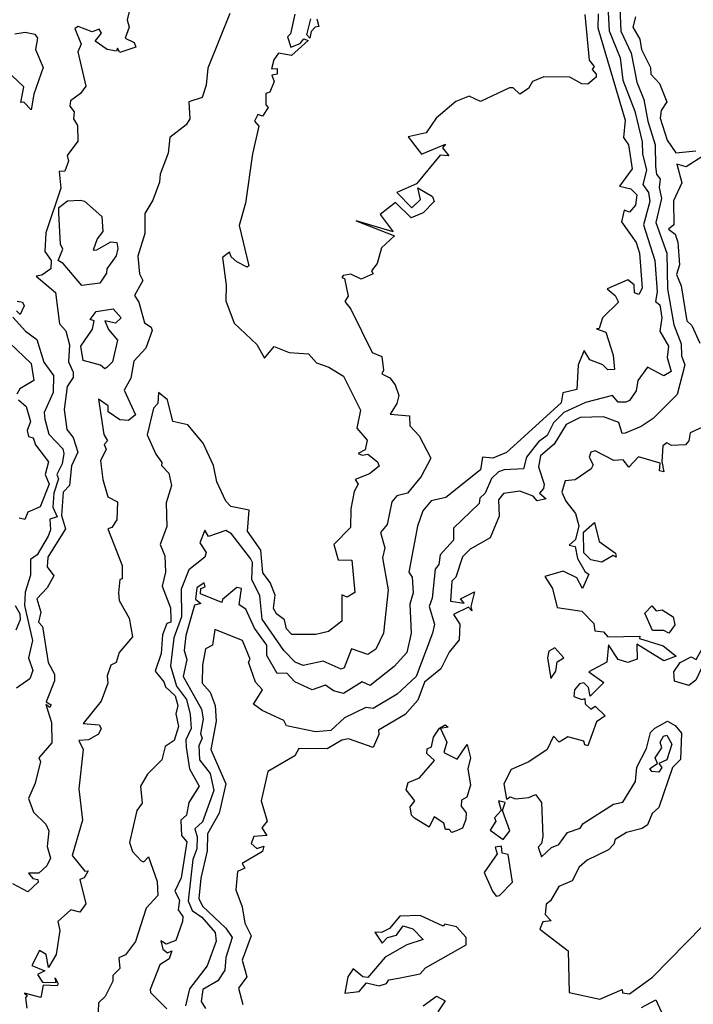
# Model space of a CAD drawing. Units: inches. Extents: x 25504641 to 25506451, y 6682229 to 6683775.
# Drawn here: x 25506249 to 25506339, y 6682799 to 6682931 of the extents above; entities that cross this region are included whole.
import ezdxf

# ---------------------------------------------------------------- set-up
doc = ezdxf.new("R2010")
doc.units = ezdxf.units.IN
doc.header["$MEASUREMENT"] = 0
doc.layers.add('Height curves', color=14, linetype='Continuous', lineweight=30)

msp = doc.modelspace()

# ---------------------------------------------------------------- linework, layer by layer
at = {"layer": 'Height curves'}
for points, elevation in [([(25506327.72, 6682933.45), (25506327.92, 6682929.25), (25506329.38, 6682925.65), (25506329.77, 6682922.65), (25506331.35, 6682918.46), (25506332.33, 6682914.35), (25506332.39, 6682912.75), (25506332.95, 6682910.55), (25506332.46, 6682908.65), (25506333.19, 6682907.55), (25506333.37, 6682906.35), (25506332.51, 6682903.25), (25506334.05, 6682898.45), (25506334.37, 6682894.25), (25506334.13, 6682892.95), (25506334.72, 6682892.52), (25506335, 6682890.75), (25506334.73, 6682888.95), (25506335.87, 6682886.97), (25506335.72, 6682885.45), (25506336.25, 6682883.56), (25506335.25, 6682882.96), (25506333.08, 6682884.12), (25506331.78, 6682882.35), (25506331.56, 6682880.94), (25506330.65, 6682879.65), (25506330.15, 6682879.43), (25506329.13, 6682879.43), (25506328.35, 6682880.33), (25506324.75, 6682879.38), (25506321.82, 6682878.05), (25506320.45, 6682876.65), (25506319.61, 6682874.95), (25506318.45, 6682874.1), (25506316.84, 6682872.05), (25506316.41, 6682870.49), (25506313.85, 6682870.38), (25506313.05, 6682870.11), (25506312.15, 6682869.2), (25506311.28, 6682867.22), (25506310.55, 6682866.55), (25506310.47, 6682865.83), (25506307.02, 6682862.55), (25506307.01, 6682860.95), (25506305.23, 6682858.95), (25506305.04, 6682857.65), (25506304.56, 6682857.04), (25506304.18, 6682853.15), (25506303.78, 6682852.05), (25506304.47, 6682849.65), (25506304.2, 6682848.45), (25506302.01, 6682842.65), (25506299.48, 6682840.25), (25506296.25, 6682838.35), (25506295.25, 6682838.47), (25506292.39, 6682837.11), (25506290.55, 6682835.41), (25506288.5, 6682835.2), (25506284.61, 6682836.01), (25506284.25, 6682836.72), (25506281.35, 6682838.08), (25506280.19, 6682838.95), (25506281.41, 6682840.85), (25506280.45, 6682841.89), (25506279.49, 6682844.55), (25506279.75, 6682844.97), (25506278.69, 6682847.45), (25506274.98, 6682848.95), (25506274.7, 6682846.85), (25506273.76, 6682846.34), (25506273.35, 6682844.15), (25506273.3, 6682841.75), (25506274.38, 6682840.55), (25506275.02, 6682838.75), (25506275.16, 6682836.64), (25506274.46, 6682832.85), (25506276.48, 6682828.25), (25506275.58, 6682824.32), (25506274, 6682821.55), (25506273.95, 6682819.25), (25506273.11, 6682815.59), (25506272.83, 6682812.85), (25506273.34, 6682811.85), (25506276.45, 6682808.86), (25506277.3, 6682807.65), (25506276.46, 6682804.96), (25506276.34, 6682803.25), (25506275.38, 6682801.82), (25506273.36, 6682800.64), (25506273.15, 6682799.05), (25506273.75, 6682798.12)], 34), ([(25506263.48, 6682931.85), (25506263.24, 6682930.75), (25506263.5, 6682929.75), (25506262.95, 6682928.25), (25506264.15, 6682927.69), (25506264.37, 6682927.05), (25506262.25, 6682926.35), (25506261.95, 6682926.95), (25506261.78, 6682926.52), (25506260.55, 6682926.77), (25506258.91, 6682927.85), (25506259.8, 6682928.95), (25506259.45, 6682929.47), (25506258.55, 6682929.1), (25506256.65, 6682929.83), (25506256.22, 6682929.55), (25506257.04, 6682927.45), (25506256.61, 6682926.45), (25506257.68, 6682921.85), (25506256.97, 6682920.83), (25506255.62, 6682919.88), (25506255.53, 6682919.13), (25506256.11, 6682918.41), (25506256.04, 6682917.44), (25506256.57, 6682916.55), (25506256.6, 6682914.45), (25506255.15, 6682912.55), (25506255.35, 6682911.75), (25506254.85, 6682910.45), (25506254.11, 6682910.39), (25506254.34, 6682908.15), (25506252.32, 6682902.18), (25506252.17, 6682899.65), (25506253.03, 6682898.45), (25506252.96, 6682897.35), (25506251.75, 6682896.47), (25506251.03, 6682896.35), (25506253.62, 6682894.15), (25506254.15, 6682889.95), (25506254.99, 6682888.99), (25506255.49, 6682887.15), (25506255.35, 6682884.85), (25506255.98, 6682883.48), (25506255.99, 6682882.75), (25506255.15, 6682881.55), (25506254.77, 6682878.45), (25506255.13, 6682875.77), (25506255.98, 6682874.68), (25506256.61, 6682872.75), (25506255.75, 6682870.91), (25506255.47, 6682868.25), (25506254.63, 6682867.35), (25506254.42, 6682864.25), (25506254.94, 6682862.45), (25506252.59, 6682858.65), (25506252.49, 6682857.35), (25506253.38, 6682856.15), (25506252.5, 6682854.55), (25506251.09, 6682853.05), (25506251.62, 6682851.25), (25506251.32, 6682849.95), (25506251.84, 6682849.34), (25506252.64, 6682844.54), (25506253.45, 6682842.95), (25506253.45, 6682842.05), (25506252.36, 6682839.25), (25506253.03, 6682838.85), (25506252.85, 6682838.48), (25506252.31, 6682838.89), (25506253.05, 6682836.45), (25506253.1, 6682833.75), (25506251.37, 6682831.75), (25506251.58, 6682831.25), (25506250.89, 6682828.35), (25506249.99, 6682826.29), (25506250.67, 6682824.45), (25506252.29, 6682822.85), (25506252.73, 6682821.95), (25506252.51, 6682819.85), (25506252.92, 6682818.25), (25506252.45, 6682817.25), (25506251.35, 6682816.25), (25506249.99, 6682816.25), (25506250.55, 6682815.55), (25506251.25, 6682815.43), (25506251.3, 6682815.05), (25506249.9, 6682813.75), (25506247.86, 6682814.84)], 39), ([(25506277.01, 6682931.59), (25506274.06, 6682924.24), (25506273.84, 6682921.95), (25506273.29, 6682920.31), (25506271.49, 6682919.75), (25506271.65, 6682917.44), (25506271.13, 6682916.65), (25506268.96, 6682914.94), (25506268.74, 6682912.85), (25506267.64, 6682910.05), (25506267.55, 6682908.95), (25506266.68, 6682906.55), (25506265.58, 6682904.75), (25506265.59, 6682902.05), (25506264.64, 6682899.05), (25506264.86, 6682896.65), (25506265.34, 6682895.75), (25506264.23, 6682893.75), (25506264.78, 6682892.85), (25506265.55, 6682890.1), (25506266.45, 6682889.49), (25506266.57, 6682889.05), (25506265.73, 6682886.67), (25506264.11, 6682884.95), (25506263.74, 6682882.65), (25506262.84, 6682881.05), (25506264.34, 6682877.75), (25506263.42, 6682876.98), (25506262.25, 6682877.08), (25506260.66, 6682878.16), (25506260.67, 6682878.95), (25506259.4, 6682879.85), (25506260.09, 6682875.09), (25506260.57, 6682874.27), (25506260.16, 6682873.75), (25506260.39, 6682873.15), (25506259.65, 6682871.55), (25506259.96, 6682869.06), (25506260.64, 6682866.75), (25506261.93, 6682866.05), (25506261.86, 6682863.65), (25506261.15, 6682862.64), (25506260.64, 6682862.46), (25506262.56, 6682857.55), (25506262.57, 6682855.75), (25506262.24, 6682855.65), (25506262.05, 6682853.85), (25506262.17, 6682852.85), (25506263.48, 6682850.45), (25506263.94, 6682847.95), (25506262.16, 6682845.84), (25506261.75, 6682844.51), (25506261.05, 6682844.14), (25506260.56, 6682842.74), (25506260.61, 6682841.75), (25506259.75, 6682839.33), (25506257.33, 6682836.35), (25506259.45, 6682836.14), (25506259.74, 6682835.65), (25506259.4, 6682834.9), (25506258.05, 6682834.14), (25506256.74, 6682834.06), (25506257.31, 6682832.85), (25506256.72, 6682827.55), (25506257.24, 6682823.35), (25506255.86, 6682818.65), (25506257.54, 6682816.54), (25506257.97, 6682816.55), (25506257.45, 6682815.64), (25506256.87, 6682815.43), (25506257.68, 6682812.15), (25506256.88, 6682811.02), (25506255.65, 6682811.32), (25506253.92, 6682809.78), (25506254.19, 6682808.55), (25506253.7, 6682805.35), (25506252.65, 6682803.61), (25506252.36, 6682805.35), (25506251.45, 6682805.88), (25506250.45, 6682803.85), (25506252.19, 6682803.15), (25506251.2, 6682802.65), (25506251.85, 6682801.65), (25506253.69, 6682801.61), (25506253.55, 6682802.2), (25506253.98, 6682801.42), (25506253.85, 6682801.16), (25506251.95, 6682801.25), (25506251.65, 6682799.6), (25506249.45, 6682800.15), (25506249.81, 6682799.85), (25506249.56, 6682799.55), (25506249.75, 6682798.15)], 38), ([(25506326.46, 6682931.55), (25506326.4, 6682929.65), (25506330.06, 6682917.25), (25506329.85, 6682914.95), (25506330.53, 6682913.95), (25506331.03, 6682910.75), (25506329.3, 6682908.4), (25506330.85, 6682908.05), (25506331.63, 6682907.25), (25506331.45, 6682905.85), (25506330.65, 6682904.95), (25506329.95, 6682905.2), (25506329.58, 6682903.65), (25506331.53, 6682900.85), (25506332, 6682899.45), (25506332.36, 6682894.74), (25506331.91, 6682893.89), (25506331.31, 6682894.11), (25506331.27, 6682895.17), (25506330.45, 6682895.87), (25506327.67, 6682894.65), (25506328.74, 6682893.74), (25506329.16, 6682892.85), (25506327.03, 6682890.77), (25506326.58, 6682889.32), (25506326.22, 6682889.28), (25506327.46, 6682888.85), (25506328.46, 6682885.75), (25506328.65, 6682883.84), (25506327.75, 6682883.8), (25506327.05, 6682884.44), (25506325.31, 6682885.11), (25506324.55, 6682886.36), (25506323.77, 6682884.45), (25506323.57, 6682881.15), (25506321.69, 6682880.71), (25506321.48, 6682879.35), (25506314.15, 6682872.68), (25506312.29, 6682871.95), (25506310.93, 6682872.07), (25506310.65, 6682870.36), (25506306.01, 6682866.65), (25506304.01, 6682866.19), (25506302.91, 6682864.85), (25506302.21, 6682862.79), (25506301.03, 6682856.65), (25506301.48, 6682855.95), (25506301.62, 6682853.88), (25506301.17, 6682852.35), (25506301.35, 6682848.45), (25506300.75, 6682845.85), (25506299.05, 6682844), (25506295.86, 6682841.44), (25506294.79, 6682841.91), (25506292.25, 6682840.36), (25506290.93, 6682840.73), (25506289.85, 6682841.48), (25506288.05, 6682840.83), (25506285.71, 6682841.91), (25506284.65, 6682843.08), (25506283.36, 6682843.06), (25506281.96, 6682845.46), (25506281.98, 6682846.85), (25506280.31, 6682849.11), (25506279.17, 6682851.67), (25506278.27, 6682852.27), (25506278.57, 6682854.45), (25506277.95, 6682854.6), (25506276.04, 6682852.96), (25506275.95, 6682852.55), (25506273.09, 6682853.75), (25506273.1, 6682854.45), (25506273.71, 6682854.65), (25506273.55, 6682855.21), (25506272.57, 6682854.55), (25506272.42, 6682853.02), (25506273.13, 6682852.45), (25506272.25, 6682852.19), (25506271.1, 6682848.15), (25506270.89, 6682846.15), (25506271.24, 6682844.94), (25506270.76, 6682842.65), (25506273.21, 6682838.25), (25506273.43, 6682836.95), (25506273.09, 6682834.95), (25506273.3, 6682834.35), (25506272.85, 6682833.35), (25506272.95, 6682831.45), (25506274.36, 6682829.65), (25506274.84, 6682827.35), (25506273.34, 6682823.15), (25506272.31, 6682822.19), (25506272.62, 6682821.15), (25506272.56, 6682819.54), (25506272.03, 6682818.07), (25506271.42, 6682812.55), (25506271.95, 6682811.23), (25506273.25, 6682810.34), (25506275.05, 6682808.3), (25506275.16, 6682807.15), (25506273.98, 6682803.82), (25506271.58, 6682800.72), (25506271.07, 6682798.45)], 35), ([(25506329.36, 6682932.35), (25506329.51, 6682929.21), (25506330.88, 6682926.25), (25506331.63, 6682922.35), (25506332.57, 6682920.05), (25506333.09, 6682917.15), (25506334.1, 6682913.95), (25506334.15, 6682911.05), (25506334.29, 6682910.05), (25506334.79, 6682909.35), (25506334.64, 6682908.25), (25506334.93, 6682906.75), (25506334.19, 6682903.55), (25506335.65, 6682899.45), (25506335.77, 6682894.65), (25506336.6, 6682889.8), (25506337.57, 6682887.25), (25506337.64, 6682885.65), (25506338.09, 6682884.45), (25506337.05, 6682880.45), (25506333.85, 6682877.24), (25506332.23, 6682876.17), (25506330.05, 6682875.29), (25506329.65, 6682875.26), (25506329.21, 6682876.71), (25506327.15, 6682877.46), (25506324.05, 6682877.4), (25506322.15, 6682876.43), (25506320.55, 6682873.79), (25506318.71, 6682872.25), (25506318.44, 6682870.75), (25506319.19, 6682868.45), (25506319.12, 6682867.88), (25506318.55, 6682867.25), (25506319.45, 6682866.46), (25506318.25, 6682866.19), (25506317.71, 6682866.85), (25506315.95, 6682867.51), (25506313.75, 6682867.19), (25506313.08, 6682866.32), (25506313.16, 6682864.15), (25506311.96, 6682861.24), (25506309.25, 6682859.71), (25506308.22, 6682858.68), (25506307.32, 6682855.98), (25506306.8, 6682855.45), (25506306.63, 6682852.73), (25506308.45, 6682852.5), (25506307.97, 6682853.05), (25506309.85, 6682853.98), (25506309.36, 6682852.05), (25506309.47, 6682851.43), (25506309.05, 6682851.96), (25506307.03, 6682850.95), (25506307.86, 6682849.65), (25506307.77, 6682847.55), (25506306.45, 6682845.9), (25506305.34, 6682843.65), (25506303.13, 6682841.87), (25506302.22, 6682839.45), (25506300.55, 6682837.53), (25506296.96, 6682835.45), (25506296.99, 6682834.85), (25506296.25, 6682833.11), (25506292.95, 6682834.28), (25506292.05, 6682834.1), (25506290.05, 6682832.94), (25506286.25, 6682832.97), (25506285.71, 6682831.99), (25506282.11, 6682829.89), (25506281.2, 6682825.95), (25506282.03, 6682823.25), (25506281.31, 6682822.35), (25506281.97, 6682821.33), (25506280.25, 6682821.17), (25506279.85, 6682820.25), (25506280.65, 6682819.57), (25506281.55, 6682819.86), (25506281.37, 6682819.15), (25506278.67, 6682817.55), (25506279.03, 6682816.95), (25506278.05, 6682816.5), (25506277.81, 6682814.01), (25506278.67, 6682811.75), (25506279, 6682809.55), (25506279.85, 6682807.85), (25506278.68, 6682804.58), (25506279.28, 6682802.35), (25506278.15, 6682800.85), (25506278.73, 6682798.65)], 33), ([(25506285.73, 6682931.47), (25506285.17, 6682928.85), (25506284.76, 6682928.45), (25506285.2, 6682927.05), (25506286.44, 6682927.56), (25506286.95, 6682928.17), (25506287.54, 6682927.95), (25506285.27, 6682925.93), (25506283.55, 6682926.27), (25506282.89, 6682925.35), (25506282.61, 6682924.15), (25506283.35, 6682924.2), (25506283.35, 6682923.46), (25506282.65, 6682923.3), (25506282.94, 6682922.45), (25506282.36, 6682921.05), (25506281.84, 6682920.86), (25506281.82, 6682919.35), (25506282.13, 6682918.95), (25506281.41, 6682917.79), (25506280.75, 6682918.01), (25506280.31, 6682917.15), (25506280.88, 6682916.45), (25506280.03, 6682912.75), (25506279.1, 6682906.15), (25506278.28, 6682903.15), (25506279.57, 6682897.75), (25506279.33, 6682897.53), (25506277.93, 6682898.25), (25506277.17, 6682898.95), (25506276.97, 6682899.57), (25506276.01, 6682898.85), (25506276.53, 6682895.15), (25506276.46, 6682893.05), (25506277.58, 6682890.05), (25506280.65, 6682887.16), (25506281.64, 6682885.35), (25506282.95, 6682886.93), (25506284.95, 6682886.11), (25506287.55, 6682885.94), (25506288.65, 6682884.72), (25506290.3, 6682884.15), (25506292.26, 6682882.95), (25506294.53, 6682878.35), (25506294.04, 6682875.95), (25506295.46, 6682874.35), (25506295.16, 6682873.05), (25506294.21, 6682872.55), (25506294.75, 6682872.32), (25506295.55, 6682872.47), (25506296.83, 6682871.43), (25506297.04, 6682870.85), (25506295.75, 6682869.85), (25506293.82, 6682869.08), (25506294.21, 6682868.45), (25506293.7, 6682867.45), (25506293.23, 6682865.15), (25506293.2, 6682862.65), (25506290.96, 6682860.35), (25506291.55, 6682858.3), (25506293.38, 6682858.25), (25506293.79, 6682853.91), (25506292.75, 6682853.3), (25506292.05, 6682853.6), (25506292.03, 6682850.07), (25506290.24, 6682848.66), (25506288.55, 6682848.28), (25506285.35, 6682848.29), (25506284.62, 6682849.05), (25506284.36, 6682850.25), (25506283.26, 6682851.06), (25506282.87, 6682851.75), (25506283.08, 6682853.55), (25506282.43, 6682855.23), (25506281.45, 6682856.55), (25506281.15, 6682859.59), (25506279.38, 6682862.15), (25506279.58, 6682864.95), (25506277.15, 6682865.43), (25506276.48, 6682866.18), (25506275.25, 6682868.75), (25506274.81, 6682870.95), (25506273.43, 6682873.93), (25506271.35, 6682876.4), (25506269.36, 6682876.85), (25506268.65, 6682879.76), (25506267.45, 6682880.74), (25506267.33, 6682879.27), (25506266.75, 6682878.63), (25506265.93, 6682875.05), (25506267.07, 6682872.47), (25506267.89, 6682871.35), (25506267.85, 6682870.95), (25506268.81, 6682869.91), (25506269.16, 6682868.26), (25506268.48, 6682865.95), (25506268.55, 6682862.75), (25506267.67, 6682860.37), (25506268.29, 6682858.85), (25506268.39, 6682856.65), (25506267.93, 6682854.75), (25506269.05, 6682851.86), (25506269.09, 6682850.31), (25506269.07, 6682849.95), (25506268.55, 6682849.75), (25506267.96, 6682848.25), (25506267.77, 6682845.73), (25506266.99, 6682843.35), (25506268.14, 6682841.94), (25506268.35, 6682841.25), (25506269.69, 6682840.05), (25506270.03, 6682838.75), (25506269.75, 6682837.65), (25506270.13, 6682835.95), (25506269.55, 6682834.05), (25506268.33, 6682833.25), (25506267.87, 6682831.45), (25506265.94, 6682829.56), (25506265.01, 6682827.95), (25506265.25, 6682825.65), (25506264.51, 6682824.65), (25506263.54, 6682820.35), (25506263.92, 6682819.15), (25506265.1, 6682817.9), (25506265.45, 6682817.79), (25506266.07, 6682818.47), (25506267.25, 6682815.15), (25506267.35, 6682813.25), (25506265.79, 6682811.55), (25506264.35, 6682807.11), (25506262.99, 6682805.31), (25506262.11, 6682804.89), (25506262.22, 6682803.48), (25506261.31, 6682802.55), (25506261.3, 6682801.75), (25506260.29, 6682799.71), (25506259.37, 6682798.85), (25506259.35, 6682797.66)], 37), ([(25506324.65, 6682931.45), (25506325.23, 6682925.33), (25506325.91, 6682924.45), (25506325.65, 6682924.05), (25506326.19, 6682923.45), (25506326.17, 6682923.03), (25506325.05, 6682922.09), (25506324.25, 6682922.13), (25506322.65, 6682923.04), (25506319.15, 6682923.1), (25506317.62, 6682922.48), (25506317.08, 6682921.52), (25506315.95, 6682920.75), (25506315.05, 6682921.63), (25506314.55, 6682921.6), (25506310.65, 6682919.79), (25506309.15, 6682920.47), (25506307.35, 6682919.77), (25506304.7, 6682917.55), (25506303.35, 6682915.58), (25506300.96, 6682915.05), (25506302.75, 6682912.7), (25506305.96, 6682914.06), (25506305.55, 6682913.55), (25506306.4, 6682912.5), (25506305.25, 6682912.57), (25506302.05, 6682908.71), (25506299.44, 6682907.55), (25506301.42, 6682905.52), (25506302.59, 6682906.65), (25506302.25, 6682908.19), (25506304.21, 6682907.01), (25506304.42, 6682906.35), (25506302.97, 6682904.85), (25506301.35, 6682904.16), (25506299.25, 6682906.23), (25506297.18, 6682904.62), (25506298.95, 6682902.31), (25506293.97, 6682903.75), (25506299.11, 6682901.75), (25506297.36, 6682900.15), (25506296.76, 6682898.05), (25506296.02, 6682897.05), (25506296.25, 6682896.65), (25506294.65, 6682895.94), (25506293.25, 6682896.6), (25506292.21, 6682896.45), (25506292.06, 6682896.16), (25506292.39, 6682896.05), (25506292.88, 6682893.65), (25506292.43, 6682892.95), (25506293.25, 6682891.9), (25506296.11, 6682886.11), (25506297.39, 6682885.59), (25506297.61, 6682883.75), (25506297.39, 6682883.25), (25506298.5, 6682882.7), (25506299.21, 6682881.75), (25506299.69, 6682880.35), (25506299.42, 6682879.25), (25506298.54, 6682877.84), (25506301.1, 6682877.6), (25506301.16, 6682876.26), (25506302.42, 6682874.92), (25506304, 6682871.95), (25506302.67, 6682869.45), (25506300.85, 6682867.25), (25506299.43, 6682866.87), (25506298.74, 6682866.05), (25506298.11, 6682863.05), (25506297.21, 6682861.95), (25506297.82, 6682859.92), (25506297.51, 6682858.55), (25506298.24, 6682854.25), (25506297.62, 6682848.45), (25506296.61, 6682846.29), (25506295.55, 6682845.6), (25506293.35, 6682846.36), (25506292.35, 6682843.79), (25506291.95, 6682843.63), (25506289.55, 6682844.7), (25506286.85, 6682844.12), (25506285.78, 6682844.58), (25506284.25, 6682846.13), (25506281.35, 6682850.35), (25506281.02, 6682853.45), (25506279.96, 6682855.66), (25506280.06, 6682857.95), (25506279.78, 6682858.45), (25506277.25, 6682861.77), (25506276.45, 6682862.23), (25506274.15, 6682861.4), (25506273.65, 6682862.26), (25506272.96, 6682860.55), (25506273.85, 6682859.29), (25506273.66, 6682858.65), (25506271.51, 6682856.95), (25506270.49, 6682854.35), (25506270.54, 6682850.65), (25506269.49, 6682847.85), (25506269.02, 6682844.05), (25506269.84, 6682841.35), (25506271.2, 6682839.55), (25506271.7, 6682837.55), (25506271.82, 6682835.65), (25506271.09, 6682834.15), (25506271.14, 6682833.15), (25506271.59, 6682830.25), (25506272.88, 6682827.95), (25506271.49, 6682825.75), (25506271.19, 6682824.05), (25506270.41, 6682823.35), (25506270.53, 6682821.33), (25506271.25, 6682820.45), (25506270.49, 6682815.65), (25506269.63, 6682813.85), (25506270.25, 6682812.65), (25506270.09, 6682811.35), (25506270.69, 6682810.45), (25506270.65, 6682809.77), (25506269.75, 6682807.21), (25506268.45, 6682806.75), (25506267.74, 6682807.16), (25506268.02, 6682806.05), (25506268.65, 6682805.55), (25506269.2, 6682805.85), (25506268.85, 6682804.76), (25506267.62, 6682803.95), (25506266.33, 6682800.65), (25506266.35, 6682800.25), (25506268.54, 6682798.04)], 36), ([(25506288.67, 6682930.85), (25506288.96, 6682929.85), (25506288.45, 6682929.77), (25506287.92, 6682929.15), (25506287.75, 6682928.28), (25506287.33, 6682928.73), (25506287.88, 6682930.85)], 37), ([(25506331.44, 6682931.15), (25506331.12, 6682929.75), (25506332.06, 6682928.15), (25506332.24, 6682926.75), (25506333.49, 6682924.35), (25506333.53, 6682923.45), (25506334.69, 6682922.19), (25506335.65, 6682919.75), (25506334.89, 6682918.55), (25506334.77, 6682917.55), (25506335.7, 6682914.6), (25506336.85, 6682912.88), (25506339.55, 6682913.17)], 32), ([(25506248.14, 6682928.86), (25506249.55, 6682929.09), (25506250.83, 6682928.83), (25506251.17, 6682928.25), (25506250.91, 6682926.75), (25506251.95, 6682924.35), (25506250.72, 6682920.75), (25506250.35, 6682918.67), (25506249.35, 6682919.69), (25506248.94, 6682919.65), (25506249.35, 6682921.73), (25506246.95, 6682924.02)], 40), ([(25506340.38, 6682912.35), (25506338.25, 6682911.01), (25506337.02, 6682911.38), (25506337.69, 6682908.85), (25506336.54, 6682906.46), (25506336.61, 6682903.25), (25506335.89, 6682902.65), (25506336.78, 6682901.98), (25506337.12, 6682900.92), (25506337.36, 6682897.85), (25506336.97, 6682896.55), (25506337.58, 6682895.05), (25506338.33, 6682890.35), (25506339.02, 6682889.72), (25506340.07, 6682887.35)], 32), ([(25506248.45, 6682892.99), (25506249.16, 6682892.86), (25506249.39, 6682892.35), (25506248.85, 6682891.22), (25506248.35, 6682891.71)], 40), ([(25506247.88, 6682890.85), (25506249.56, 6682888.95), (25506251.1, 6682887.85), (25506252.05, 6682884.82), (25506253.33, 6682883.03), (25506253.28, 6682880.75), (25506252.07, 6682878.05), (25506252.16, 6682877.15), (25506252.73, 6682875.15), (25506254.6, 6682873.2), (25506254.74, 6682872.55), (25506254.51, 6682871.15), (25506253.78, 6682869.75), (25506254.02, 6682869.15), (25506253.37, 6682867.25), (25506253.26, 6682865.35), (25506253.84, 6682864.05), (25506252.86, 6682863.75), (25506252.92, 6682862.32), (25506252.6, 6682861.45), (25506251.15, 6682858.95), (25506250.27, 6682858.33), (25506250.25, 6682856.25), (25506249.54, 6682853.95), (25506249.44, 6682852.15), (25506250.53, 6682847.45), (25506250, 6682845.15), (25506250.55, 6682843.45), (25506250.16, 6682842.34), (25506248.35, 6682841.07)], 40), ([(25506247.45, 6682887.4), (25506250.32, 6682884.65), (25506250.72, 6682882.35), (25506248.82, 6682881.25), (25506248.42, 6682880.52)], 41), ([(25506248.64, 6682879.74), (25506249.65, 6682878.85), (25506250.23, 6682876.83), (25506249.79, 6682875.65), (25506250, 6682874.85), (25506250.59, 6682874.65), (25506250.94, 6682873.74), (25506252.66, 6682871.45), (25506252.21, 6682869.75), (25506252.77, 6682868.45), (25506251.55, 6682865.42), (25506249.91, 6682864.69), (25506249.49, 6682863.71), (25506248.75, 6682863.87)], 41), ([(25506340.35, 6682876.06), (25506338.8, 6682875.35), (25506338.63, 6682874.25), (25506338.15, 6682873.72), (25506336.3, 6682873.65), (25506335.65, 6682873.97), (25506335.11, 6682873.59), (25506334.97, 6682871.47), (25506335.25, 6682870.08), (25506334.69, 6682870.25), (25506334.75, 6682871.28), (25506331.85, 6682872.1), (25506330.55, 6682870.73), (25506329.79, 6682871.69), (25506328.55, 6682871.6), (25506326.05, 6682872.9), (25506325.47, 6682872.73), (25506325.26, 6682872.05), (25506325.76, 6682871.05), (25506325.49, 6682870.51), (25506323.35, 6682869.04), (25506322, 6682868.9), (25506321.58, 6682867.35), (25506322.1, 6682866.15), (25506323.39, 6682864.49), (25506323.86, 6682862.85), (25506323.39, 6682861.01), (25506322.55, 6682860.25), (25506323.35, 6682860.06), (25506323.69, 6682858.45), (25506324.69, 6682856.69), (25506325.19, 6682856.35), (25506324.35, 6682854.43), (25506323.58, 6682855.88), (25506321.75, 6682856.76), (25506319.29, 6682856.05), (25506320.31, 6682854.45), (25506320.95, 6682851.88), (25506324.25, 6682851.42), (25506325.85, 6682849.75), (25506326.02, 6682848.75), (25506327.15, 6682848.63), (25506327.75, 6682847.95), (25506332.02, 6682848.05), (25506331.98, 6682847.75), (25506335.18, 6682846.75), (25506336.91, 6682845.35), (25506335.26, 6682844.74), (25506331.65, 6682847), (25506331.7, 6682844.95), (25506330.45, 6682844.51), (25506329.14, 6682844.94), (25506327.85, 6682846.88), (25506327.59, 6682844.55), (25506325.2, 6682843.25), (25506327.21, 6682841.85), (25506325.35, 6682839.98), (25506325.16, 6682841.16), (25506324.5, 6682841.8), (25506323.95, 6682841.66), (25506323.25, 6682840.85), (25506323.17, 6682839.97), (25506324.25, 6682839.55), (25506324.67, 6682839.67), (25506324.69, 6682838.99), (25506325.45, 6682838.24), (25506326.05, 6682838.68), (25506327.4, 6682837.35), (25506326.22, 6682836.58), (25506325.05, 6682833.35), (25506324.66, 6682833.46), (25506324.51, 6682833.95), (25506322.36, 6682834.54), (25506321.22, 6682833.82), (25506320.45, 6682834.62), (25506319.62, 6682832.85), (25506317.15, 6682831.21), (25506314.78, 6682830.15), (25506313.79, 6682828.25), (25506314.15, 6682826.2), (25506314.65, 6682826.52), (25506315.34, 6682826.24), (25506317.15, 6682826.42), (25506318.05, 6682826.83), (25506318.83, 6682825.73), (25506319.04, 6682821.16), (25506318.85, 6682820.25), (25506318.39, 6682819.75), (25506318.85, 6682818.44), (25506320.2, 6682819.7), (25506321.15, 6682820.1), (25506322.35, 6682821.7), (25506324.05, 6682822.28), (25506324.45, 6682822.94), (25506328.49, 6682825.51), (25506329.75, 6682825.77), (25506331.44, 6682828.55), (25506331.63, 6682830.47), (25506332.95, 6682832.99), (25506333.47, 6682835.15), (25506334.05, 6682835.73), (25506335.75, 6682836.65), (25506336.78, 6682836.08), (25506337.64, 6682835.05), (25506337.48, 6682831.52), (25506336.44, 6682830.45), (25506334.57, 6682825.05), (25506333.71, 6682824.25), (25506333.08, 6682822.75), (25506332.35, 6682822.24), (25506330.25, 6682821.73), (25506328.71, 6682820.79), (25506328.57, 6682820.13), (25506327.85, 6682819.38), (25506324.95, 6682817.98), (25506323.91, 6682817.05), (25506322.95, 6682815.25), (25506321.15, 6682814.45), (25506320.05, 6682812.53), (25506319.45, 6682812.11), (25506319.33, 6682810.73), (25506320.13, 6682809.87), (25506319, 6682809.75), (25506318.6, 6682808.75), (25506322.43, 6682805.85), (25506322.54, 6682800.24), (25506326.65, 6682799.36), (25506329.65, 6682800.67), (25506329.72, 6682800.22), (25506330.65, 6682800.05), (25506333.75, 6682802.32), (25506342.79, 6682811.51)], 32), ([(25506248.19, 6682852.15), (25506248.81, 6682851.05), (25506248.88, 6682850.25), (25506248.28, 6682848.85)], 41), ([(25506302.95, 6682798.47), (25506304.75, 6682799.77), (25506305.92, 6682799.15), (25506304.92, 6682797.65)], 33), ([(25506332.25, 6682798.22), (25506334.18, 6682799.25), (25506335.41, 6682796.65)], 33)]:
    msp.add_lwpolyline(points, dxfattribs=dict(at, elevation=elevation))
for points, elevation in [([(25506254.05, 6682904.78), (25506254.06, 6682905.55), (25506255.21, 6682906.45), (25506256.94, 6682906.54), (25506257.5, 6682906.4), (25506259.84, 6682904.34), (25506259.98, 6682902.35), (25506259.19, 6682901.35), (25506258.66, 6682899.85), (25506259.14, 6682899.86), (25506261.05, 6682900.97), (25506261.85, 6682900.88), (25506261.99, 6682900.05), (25506261.75, 6682899.06), (25506260.48, 6682897.35), (25506260.43, 6682896.75), (25506259.55, 6682895.39), (25506257.15, 6682895.11), (25506254.65, 6682898.03), (25506253.98, 6682898.45), (25506254.6, 6682899.95), (25506254.26, 6682900.65)], 39), ([(25506260.5, 6682884.1), (25506260.23, 6682883.93), (25506259.65, 6682884.42), (25506257.33, 6682885.05), (25506257, 6682886.95), (25506258.59, 6682889.25), (25506258.8, 6682890.35), (25506258.25, 6682890.55), (25506259.08, 6682891.62), (25506261.35, 6682891.95), (25506262.42, 6682890.75), (25506261.65, 6682890.06), (25506260.23, 6682890.37), (25506260.71, 6682889.21), (25506261.94, 6682887.75), (25506261.26, 6682884.85)], 39), ([(25506326.93, 6682857.97), (25506325.45, 6682858.3), (25506324.54, 6682859.25), (25506324.49, 6682862.01), (25506325.95, 6682863.29), (25506326.58, 6682860.75), (25506328.78, 6682859.18), (25506328.85, 6682858.65), (25506328.45, 6682858.87)], 32), ([(25506336.11, 6682848.69), (25506335.95, 6682848.47), (25506335.25, 6682848.79), (25506333.75, 6682848.8), (25506332.73, 6682851.15), (25506333.65, 6682852.13), (25506334.24, 6682851.44), (25506335.05, 6682851.57), (25506336.5, 6682850.65), (25506336.74, 6682849.55)], 32), ([(25506320.11, 6682842.39), (25506320.75, 6682843.35), (25506320.95, 6682844.61), (25506321.83, 6682845.15), (25506320.65, 6682846.48), (25506319.84, 6682846.05), (25506319.63, 6682845.15)], 32), ([(25506338.62, 6682841.45), (25506336.7, 6682842), (25506336.61, 6682843.25), (25506337.45, 6682844.53), (25506338.94, 6682845.26), (25506339.58, 6682844.92), (25506340.44, 6682846.45), (25506341.05, 6682846.75), (25506342.75, 6682846.54), (25506343.55, 6682846.05), (25506343.22, 6682845.45), (25506340.34, 6682843.85), (25506339.54, 6682842.16)], 32), ([(25506307.42, 6682821.95), (25506306.82, 6682821.72), (25506306.45, 6682822.13), (25506305.95, 6682822.12), (25506305.75, 6682822.96), (25506304.45, 6682823.83), (25506303.75, 6682822.41), (25506301.81, 6682823.65), (25506301.38, 6682824.05), (25506301.19, 6682825.15), (25506301.85, 6682825.95), (25506300.67, 6682827.45), (25506300.95, 6682828.42), (25506302.45, 6682829.05), (25506304.47, 6682831.35), (25506303.43, 6682832.33), (25506303.48, 6682832.95), (25506304.09, 6682833.21), (25506304.35, 6682834.48), (25506305.15, 6682835.69), (25506305.93, 6682836.17), (25506306.3, 6682835.85), (25506305.27, 6682835.65), (25506306.15, 6682833.85), (25506305.72, 6682832.45), (25506307.53, 6682831.57), (25506308.85, 6682833.52), (25506309.33, 6682831.75), (25506308.93, 6682830.25), (25506309.29, 6682828.05), (25506308.82, 6682826.45), (25506308.08, 6682826.05), (25506308.06, 6682825.26), (25506308.72, 6682824.35), (25506308.67, 6682823.45), (25506308.25, 6682822.29)], 33), ([(25506334.61, 6682829.79), (25506333.65, 6682829.88), (25506333.39, 6682830.31), (25506334.41, 6682830.95), (25506334.09, 6682831.75), (25506334.97, 6682833.05), (25506334.77, 6682833.85), (25506335.21, 6682834.65), (25506335.66, 6682834.76), (25506336.34, 6682833.55), (25506335.68, 6682831.45), (25506334.57, 6682830.95), (25506334.97, 6682830.45)], 33), ([(25506313.71, 6682820.79), (25506314.57, 6682821.95), (25506313.62, 6682824.65), (25506313.95, 6682825.75), (25506313.05, 6682825.96), (25506313.42, 6682824.65), (25506312.52, 6682823.68), (25506312.69, 6682823.25), (25506311.95, 6682822.01)], 32), ([(25506313.22, 6682813.28), (25506314.95, 6682815.05), (25506314.37, 6682818.77), (25506313.56, 6682818.95), (25506313.45, 6682819.89), (25506312.64, 6682819.76), (25506312.87, 6682818.85), (25506311.13, 6682816.35), (25506312.26, 6682813.85), (25506312.77, 6682813.17)], 32), ([(25506299.65, 6682802.19), (25506302.55, 6682802.75), (25506303.25, 6682803.56), (25506308.72, 6682806.65), (25506308.73, 6682807.63), (25506307.45, 6682809.07), (25506305.85, 6682809.4), (25506305.65, 6682809.16), (25506302.55, 6682810.56), (25506299.83, 6682810.47), (25506298.45, 6682808.83), (25506297.35, 6682808.28), (25506296.45, 6682808.33), (25506297.45, 6682806.87), (25506298.19, 6682807.61), (25506299.36, 6682807.94), (25506300.25, 6682809.2), (25506301.58, 6682808.78), (25506302.94, 6682807.35), (25506300.75, 6682806.65), (25506297.85, 6682804.99), (25506295.54, 6682802.26), (25506294.86, 6682802.35), (25506293.55, 6682803.44), (25506292.84, 6682802.35), (25506292.46, 6682800.15), (25506294.35, 6682800.4), (25506295.36, 6682801.56), (25506297.05, 6682801.13), (25506298.05, 6682801.46), (25506298.35, 6682801.96)], 32)]:
    msp.add_lwpolyline(points, close=True, dxfattribs=dict(at, elevation=elevation))

doc.saveas('drawing.dxf')
